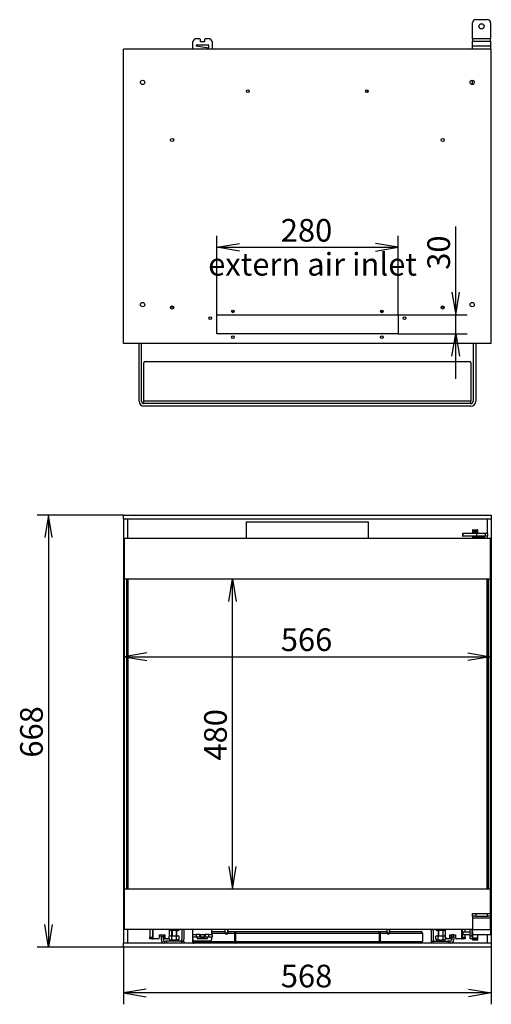
# Model space of a CAD drawing. Units: millimetres. Extents: x 0 to 390, y -58 to 293.
# Drawn here: x 63 to 136, y 140 to 293 of the extents above; entities that cross this region are included whole.
import ezdxf
from ezdxf.enums import TextEntityAlignment as Align

# ---------------------------------------------------------------- set-up
doc = ezdxf.new("R2010")
doc.units = ezdxf.units.MM
for name, color, linetype in [('Default', 7, 'Continuous'), ('FRAME_-_VENUS_53', 7, 'Continuous'), ('NUT_DIN_EN_ISO_4', 7, 'Continuous'), ('NUT_DIN_EN_ISO_7', 7, 'Continuous'), ('PLATE_4MM_-_530D', 7, 'Continuous'), ('SCREW_DIN_913_19', 7, 'Continuous'), ('SVORNIK_M5X12', 7, 'Continuous'), ('TUNEL_EPV_530', 7, 'Continuous'), ('V11-02-01-03_CAP', 7, 'Continuous'), ('V11-02-04-00_PAC', 7, 'Continuous'), ('V12-04-07-04_ZAS', 7, 'Continuous'), ('V12-04-07-05_KON', 7, 'Continuous'), ('V12-530-04-07-02', 7, 'Continuous'), ('V23-12-01-00_RUR', 7, 'Continuous'), ('V23-530C-04-01-0', 7, 'Continuous'), ('V23-530DC-01-01-', 7, 'Continuous'), ('V23-530DC-01-02-', 7, 'Continuous'), ('V23-530DC-01-03-', 7, 'Continuous'), ('V23-530DC-02-02-', 7, 'Continuous'), ('V23-530DC-04-01-', 7, 'Continuous'), ('V23-530DC-04-02-', 7, 'Continuous'), ('V23-DC-04-01-06_', 7, 'Continuous'), ('V23-DC-04-07-01_', 7, 'Continuous'), ('V23-DC-05-02-00_', 7, 'Continuous'), ('V23-DC-18-01-02_', 7, 'Continuous'), ('V23-DC-18-01-03_', 7, 'Continuous')]:
    doc.layers.add(name, color=color, linetype=linetype)
doc.styles.add('SEACAD_Arial', font='arial.ttf')
doc.dimstyles.new('ISO', dxfattribs={"dimtxt": 3.5, "dimasz": 3.5, "dimexe": 1.75, "dimexo": 0, "dimgap": 0.875, "dimtad": 1, "dimlfac": 10, "dimtxsty": 'SEACAD_Arial', "dimblk1": '_SE_OPEN', "dimblk2": '_SE_OPEN', "dimsah": 1, "dimcen": 1.75, "dimadec": 0, "dimazin": 0, "dimtfac": 0.5, "dimtdec": 3, "dimtmove": 0, "dimatfit": 3, "dimfxl": 1, "dimarcsym": 0})

# ---------------------------------------------------------------- blocks, each defined once
blk = doc.blocks.new('SE1')
at = {"layer": 'FRAME_-_VENUS_53', "color": 7, "linetype": 'Continuous'}
for p, q in [((79.51, 215.97), (136.31, 215.97)), ((79.51, 215.37), (79.51, 215.97)), ((79.51, 215.37), (136.31, 215.37)), ((79.51, 215.37), (79.51, 149.77)), ((80.11, 215.37), (80.11, 212.32)), ((135.71, 213.12), (135.71, 215.37)), ((136.31, 215.97), (136.31, 215.37)), ((136.31, 215.37), (136.31, 149.77)), ((135.71, 212.32), (135.71, 212.72)), ((80.11, 151.92), (80.11, 149.77)), ((135.71, 149.77), (135.71, 151.12)), ((79.51, 149.17), (79.51, 149.77)), ((136.31, 149.77), (79.51, 149.77)), ((136.31, 149.77), (136.31, 149.17)), ((136.31, 149.17), (79.51, 149.17))]:
    blk.add_line(p, q, dxfattribs=at)
at = {"layer": 'NUT_DIN_EN_ISO_4', "color": 7, "linetype": 'Continuous'}
for p, q in [((86.58, 151.92), (86.58, 151.8)), ((86.58, 151.8), (86.68, 151.74)), ((87.98, 151.74), (86.68, 151.74)), ((86.96, 151.92), (86.96, 151.8)), ((87.71, 151.92), (87.71, 151.8)), ((87.98, 151.74), (88.08, 151.8)), ((88.08, 151.92), (88.08, 151.8)), ((127.74, 151.92), (127.74, 151.8)), ((127.74, 151.8), (127.84, 151.74)), ((129.14, 151.74), (127.84, 151.74)), ((128.12, 151.92), (128.12, 151.8)), ((128.87, 151.92), (128.87, 151.8)), ((129.14, 151.74), (129.24, 151.8)), ((129.24, 151.92), (129.24, 151.8))]:
    blk.add_line(p, q, dxfattribs=at)
for centre in [(86.77, 152.08), (87.89, 152.08), (127.93, 152.08), (129.06, 152.08)]:
    blk.add_arc(centre, 0.336, 236.0412, 303.9588, dxfattribs=at)
for points in [[(87.71, 151.8), (87.64, 151.78), (87.58, 151.77), (87.46, 151.75), (87.39, 151.74), (87.27, 151.74), (87.2, 151.75), (87.08, 151.77), (87.02, 151.78), (86.96, 151.8)], [(128.87, 151.8), (128.81, 151.78), (128.74, 151.77), (128.62, 151.75), (128.56, 151.74), (128.43, 151.74), (128.36, 151.75), (128.24, 151.77), (128.18, 151.78), (128.12, 151.8)]]:
    blk.add_open_spline(points, degree=3, knots=[0, 0, 0, 0, 0.25, 0.25, 0.5, 0.5, 0.75, 0.75, 1, 1, 1, 1], dxfattribs=at)
at = {"layer": 'NUT_DIN_EN_ISO_7', "color": 7, "linetype": 'Continuous'}
for p, q in [((86.75, 150.92), (86.58, 150.86)), ((86.58, 150.41), (86.58, 150.86)), ((86.75, 150.92), (87.91, 150.92)), ((86.96, 150.41), (86.96, 150.86)), ((87.71, 150.41), (87.71, 150.86)), ((88.08, 150.86), (87.91, 150.92)), ((88.08, 150.41), (88.08, 150.86)), ((127.91, 150.92), (127.74, 150.86)), ((127.74, 150.41), (127.74, 150.86)), ((127.91, 150.92), (129.07, 150.92)), ((128.12, 150.41), (128.12, 150.86)), ((128.87, 150.41), (128.87, 150.86)), ((129.24, 150.86), (129.07, 150.92)), ((129.24, 150.41), (129.24, 150.86)), ((86.58, 150.41), (86.78, 150.12)), ((86.78, 150.12), (87.88, 150.12)), ((87.88, 150.12), (88.08, 150.41)), ((127.74, 150.41), (127.94, 150.12)), ((127.94, 150.12), (129.05, 150.12)), ((129.05, 150.12), (129.24, 150.41))]:
    blk.add_line(p, q, dxfattribs=at)
for centre, start, end in [((86.77, 150.39), 68.1717, 111.8283), ((87.89, 150.39), 68.1718, 111.8282), ((127.93, 150.39), 68.1718, 111.8282), ((129.06, 150.39), 68.1717, 111.8283)]:
    blk.add_arc(centre, 0.505, start, end, dxfattribs=at)
for points, knots in [([(86.96, 150.86), (87.02, 150.87), (87.08, 150.88), (87.21, 150.89), (87.33, 150.9), (87.46, 150.89), (87.58, 150.88), (87.64, 150.87), (87.71, 150.86)], [0, 0, 0, 0, 0.25, 0.25, 0.5, 0.75, 0.75, 1, 1, 1, 1]), ([(128.12, 150.86), (128.18, 150.87), (128.24, 150.88), (128.37, 150.89), (128.49, 150.9), (128.62, 150.89), (128.74, 150.88), (128.81, 150.87), (128.87, 150.86)], [0, 0, 0, 0, 0.25, 0.25, 0.5, 0.75, 0.75, 1, 1, 1, 1]), ([(86.58, 150.41), (86.61, 150.37), (86.64, 150.33), (86.68, 150.29), (86.7, 150.28), (86.73, 150.26), (86.75, 150.26), (86.78, 150.26), (86.8, 150.26), (86.83, 150.28), (86.85, 150.29), (86.9, 150.33), (86.93, 150.37), (86.96, 150.41)], [0, 0, 0, 0, 0.25, 0.25, 0.375, 0.375, 0.5, 0.5, 0.625, 0.625, 0.75, 0.75, 1, 1, 1, 1]), ([(86.96, 150.41), (87.01, 150.37), (87.07, 150.33), (87.16, 150.29), (87.2, 150.28), (87.26, 150.26), (87.3, 150.26), (87.36, 150.26), (87.4, 150.26), (87.47, 150.28), (87.5, 150.29), (87.59, 150.33), (87.65, 150.37), (87.71, 150.41)], [0, 0, 0, 0, 0.25, 0.25, 0.375, 0.375, 0.5, 0.5, 0.625, 0.625, 0.75, 0.75, 1, 1, 1, 1]), ([(87.71, 150.41), (87.72, 150.39), (87.73, 150.37), (87.76, 150.33), (87.78, 150.32), (87.81, 150.29), (87.83, 150.28), (87.86, 150.26), (87.88, 150.26), (87.9, 150.26), (87.91, 150.26), (87.93, 150.27), (87.94, 150.27), (87.96, 150.28), (87.98, 150.29), (88.01, 150.32), (88.02, 150.33), (88.05, 150.37), (88.07, 150.39), (88.08, 150.41)], [0, 0, 0, 0, 0.125, 0.125, 0.25, 0.25, 0.375, 0.375, 0.5, 0.5, 0.5625, 0.5625, 0.625, 0.625, 0.75, 0.75, 0.875, 0.875, 1, 1, 1, 1]), ([(127.74, 150.41), (127.76, 150.39), (127.77, 150.37), (127.8, 150.33), (127.81, 150.32), (127.85, 150.29), (127.86, 150.28), (127.9, 150.26), (127.91, 150.26), (127.94, 150.26), (127.95, 150.26), (127.96, 150.27), (127.97, 150.27), (128, 150.28), (128.01, 150.29), (128.04, 150.32), (128.06, 150.33), (128.09, 150.37), (128.1, 150.39), (128.12, 150.41)], [0, 0, 0, 0, 0.125, 0.125, 0.25, 0.25, 0.375, 0.375, 0.5, 0.5, 0.5625, 0.5625, 0.625, 0.625, 0.75, 0.75, 0.875, 0.875, 1, 1, 1, 1]), ([(128.12, 150.41), (128.17, 150.37), (128.23, 150.33), (128.33, 150.29), (128.36, 150.28), (128.42, 150.26), (128.46, 150.26), (128.53, 150.26), (128.56, 150.26), (128.63, 150.28), (128.66, 150.29), (128.75, 150.33), (128.81, 150.37), (128.87, 150.41)], [0, 0, 0, 0, 0.25, 0.25, 0.375, 0.375, 0.5, 0.5, 0.625, 0.625, 0.75, 0.75, 1, 1, 1, 1]), ([(128.87, 150.41), (128.9, 150.37), (128.92, 150.33), (128.97, 150.29), (128.99, 150.28), (129.02, 150.26), (129.04, 150.26), (129.07, 150.26), (129.09, 150.26), (129.12, 150.28), (129.14, 150.29), (129.19, 150.33), (129.22, 150.37), (129.24, 150.41)], [0, 0, 0, 0, 0.25, 0.25, 0.375, 0.375, 0.5, 0.5, 0.625, 0.625, 0.75, 0.75, 1, 1, 1, 1])]:
    blk.add_open_spline(points, degree=3, knots=knots, dxfattribs=at)
at = {"layer": 'SCREW_DIN_913_19', "color": 7, "linetype": 'Continuous'}
for p, q in [((86.93, 151.74), (86.93, 150.92)), ((87.01, 151.74), (87.01, 150.92)), ((87.65, 151.74), (87.65, 150.92)), ((87.73, 150.92), (87.73, 151.74)), ((128.09, 151.74), (128.09, 150.92)), ((128.17, 151.74), (128.17, 150.92)), ((128.82, 151.74), (128.82, 150.92)), ((128.89, 150.92), (128.89, 151.74)), ((86.93, 150.12), (86.93, 150.07)), ((87.01, 150.12), (87.01, 150.07)), ((87.65, 150.12), (87.65, 150.07)), ((87.73, 150.07), (87.73, 150.12)), ((128.09, 150.12), (128.09, 150.07)), ((128.17, 150.12), (128.17, 150.07)), ((128.82, 150.12), (128.82, 150.07)), ((128.89, 150.07), (128.89, 150.12))]:
    blk.add_line(p, q, dxfattribs=at)
at = {"layer": 'SVORNIK_M5X12', "color": 7, "linetype": 'Continuous'}
for p, q in [((95.16, 151.92), (95.16, 151.32)), ((95.66, 151.32), (95.16, 151.32)), ((95.16, 151.32), (95.26, 151.22)), ((95.21, 151.27), (95.21, 151.92)), ((95.26, 151.22), (95.56, 151.22)), ((95.56, 151.22), (95.66, 151.32)), ((95.61, 151.27), (95.61, 151.92)), ((95.66, 151.32), (95.66, 151.92)), ((120.16, 151.92), (120.16, 151.32)), ((120.66, 151.32), (120.16, 151.32)), ((120.16, 151.32), (120.26, 151.22)), ((120.21, 151.27), (120.21, 151.92)), ((120.26, 151.22), (120.56, 151.22)), ((120.56, 151.22), (120.66, 151.32)), ((120.61, 151.27), (120.61, 151.92)), ((120.66, 151.32), (120.66, 151.92))]:
    blk.add_line(p, q, dxfattribs=at)
at = {"layer": 'TUNEL_EPV_530', "color": 7, "linetype": 'Continuous'}
for p, q in [((90.15, 151.32), (90.16, 151.32)), ((90.15, 151.32), (90.15, 150.02)), ((93.16, 151.57), (95.16, 151.57)), ((93.16, 151.32), (95.16, 151.32)), ((95.66, 151.57), (96.87, 151.57)), ((95.66, 151.32), (96.64, 151.32)), ((96.64, 151.32), (96.79, 151.32)), ((96.64, 151.32), (96.64, 150.02)), ((96.79, 150.02), (96.79, 151.32)), ((96.79, 151.32), (119.03, 151.32)), ((96.79, 151.32), (96.79, 150.02)), ((96.79, 151.32), (96.79, 151.32)), ((96.87, 151.57), (118.95, 151.57)), ((118.95, 151.57), (120.16, 151.57)), ((119.03, 151.32), (119.03, 150.02)), ((119.18, 151.32), (119.03, 151.32)), ((119.03, 150.02), (119.03, 151.32)), ((119.03, 151.32), (119.03, 151.32)), ((119.18, 151.32), (120.16, 151.32)), ((119.18, 150.02), (119.18, 151.32)), ((120.66, 151.57), (125.41, 151.57)), ((120.66, 151.32), (125.67, 151.32)), ((125.67, 151.32), (125.67, 150.02)), ((90.15, 150.02), (90.17, 150.02)), ((90.17, 150.02), (96.64, 150.02)), ((90.3, 149.77), (90.3, 149.8)), ((96.64, 150.02), (96.79, 150.02)), ((96.79, 150.02), (119.03, 150.02)), ((119.18, 150.02), (119.03, 150.02)), ((119.18, 150.02), (125.66, 150.02)), ((125.53, 149.8), (125.53, 149.77)), ((125.67, 150.02), (125.66, 150.02))]:
    blk.add_line(p, q, dxfattribs=at)
for centre, radius, start, end in [((96.88, 151.33), 0.237, 90.9062, 183.0278), ((96.88, 151.33), 0.089, 151.6211, 187.1636), ((118.94, 151.33), 0.237, 356.9722, 89.0938), ((118.95, 151.33), 0.089, 352.8364, 28.3789)]:
    blk.add_arc(centre, radius, start, end, dxfattribs=at)
for centre, major_axis, ratio, start_param, end_param in [((90.4, 151.32), (0, -0.25), 0.987395, 4.396808, 4.712389), ((125.41, 151.32), (0.293, 0), 0.8527, 1.159279, 1.570796), ((125.41, 151.32), (0.293, 0), 0.853926, 1.159279, 1.570796), ((125.43, 151.32), (0, 0.25), 0.987395, 4.712389, 5.871668), ((90.41, 150.02), (0, 0.25), 0.997543, 1.570796, 3.141593), ((96.87, 150.02), (0, 0.25), 0.933425, 1.570796, 3.141593), ((96.87, 150.02), (0, -0.25), 0.340988, 4.712389, 6.283185), ((118.95, 150.02), (0, 0.25), 0.340988, 3.141593, 4.712389), ((118.95, 150.02), (0, -0.25), 0.933425, 0, 1.570796), ((125.41, 150.02), (0, 0.25), 0.997543, 3.141593, 4.712389)]:
    blk.add_ellipse(centre, major_axis=major_axis, ratio=ratio, start_param=start_param, end_param=end_param, dxfattribs=at)
for points in [[(96.87, 151.57), (96.87, 151.57), (96.86, 151.56), (96.85, 151.54), (96.84, 151.52), (96.83, 151.47), (96.82, 151.45), (96.8, 151.39), (96.8, 151.35), (96.79, 151.32)], [(119.03, 151.32), (119.03, 151.35), (119.02, 151.39), (119.01, 151.45), (119, 151.47), (118.98, 151.52), (118.98, 151.54), (118.96, 151.56), (118.96, 151.57), (118.95, 151.57)]]:
    blk.add_open_spline(points, degree=3, knots=[0, 0, 0, 0, 0.25, 0.25, 0.5, 0.5, 0.75, 0.75, 1, 1, 1, 1], dxfattribs=at)
at = {"layer": 'V11-02-01-03_CAP', "color": 7, "linetype": 'Continuous'}
for p, q in [((91.41, 150.72), (91.41, 150.69)), ((92.01, 150.69), (92.01, 150.72)), ((92.01, 150.69), (91.41, 150.69)), ((91.41, 150.69), (91.43, 150.67)), ((91.43, 150.67), (91.99, 150.67)), ((91.46, 150.67), (91.46, 150.5)), ((91.46, 150.12), (91.46, 150.09)), ((91.96, 150.09), (91.46, 150.09)), ((91.46, 150.09), (91.48, 150.07)), ((91.48, 150.07), (91.94, 150.07)), ((91.94, 150.07), (91.96, 150.09)), ((91.96, 150.5), (91.96, 150.67)), ((91.96, 150.09), (91.96, 150.12)), ((91.99, 150.67), (92.01, 150.69))]:
    blk.add_line(p, q, dxfattribs=at)
at = {"layer": 'V11-02-04-00_PAC', "color": 7, "linetype": 'Continuous'}
for p, q in [((90.21, 151.12), (90.71, 151.12)), ((90.21, 150.72), (90.21, 151.12)), ((90.71, 150.72), (90.21, 150.72)), ((90.71, 151.12), (90.71, 150.72)), ((91.31, 151.12), (90.71, 151.12)), ((91.31, 150.72), (90.71, 150.72)), ((91.31, 151.12), (91.41, 151.12)), ((91.31, 150.72), (91.31, 151.12)), ((91.41, 150.72), (91.31, 150.72)), ((91.41, 151.12), (92.01, 151.12)), ((91.41, 151.12), (91.41, 150.72)), ((92.01, 150.72), (91.41, 150.72)), ((92.01, 150.72), (92.01, 151.12)), ((92.01, 151.12), (92.11, 151.12)), ((92.11, 150.72), (92.01, 150.72)), ((92.71, 151.12), (92.11, 151.12)), ((92.11, 151.12), (92.11, 150.72)), ((92.71, 150.72), (92.11, 150.72)), ((92.71, 150.72), (92.71, 151.12)), ((92.71, 151.12), (93.21, 151.12)), ((93.21, 150.72), (92.71, 150.72)), ((93.21, 151.12), (93.21, 150.72))]:
    blk.add_line(p, q, dxfattribs=at)
at = {"layer": 'V12-04-07-04_ZAS', "color": 7, "linetype": 'Continuous'}
for p, q in [((131.91, 213.12), (131.88, 213.12)), ((131.88, 213.12), (131.88, 212.72)), ((131.88, 212.72), (131.91, 212.72)), ((134.02, 213.12), (131.91, 213.12)), ((131.91, 213.12), (131.91, 212.72)), ((134.02, 212.72), (131.91, 212.72)), ((135.41, 213.12), (134.02, 213.12)), ((134.02, 213.12), (134.02, 212.72)), ((135.41, 212.72), (134.02, 212.72)), ((135.73, 213.12), (135.41, 213.12)), ((135.41, 212.72), (135.41, 213.12)), ((135.73, 212.72), (135.41, 212.72)), ((135.8, 213.12), (135.73, 213.12)), ((135.73, 213.12), (135.73, 212.72)), ((135.8, 212.72), (135.73, 212.72)), ((135.8, 212.72), (135.8, 213.12))]:
    blk.add_line(p, q, dxfattribs=at)
at = {"layer": 'V12-04-07-05_KON', "color": 7, "linetype": 'Continuous'}
for p, q in [((135.31, 212.52), (133.51, 212.52)), ((133.51, 212.52), (133.51, 212.32)), ((135.31, 212.52), (135.31, 212.32))]:
    blk.add_line(p, q, dxfattribs=at)
at = {"layer": 'V12-530-04-07-02', "color": 7, "linetype": 'Continuous'}
for p, q in [((134.01, 212.72), (134.01, 212.52)), ((134.81, 212.52), (134.81, 212.72))]:
    blk.add_line(p, q, dxfattribs=at)
at = {"layer": 'V23-12-01-00_RUR', "color": 7, "linetype": 'Continuous'}
for p, q in [((98.46, 214.92), (117.36, 214.92)), ((98.46, 214.92), (98.46, 212.32)), ((117.36, 212.32), (117.36, 214.92))]:
    blk.add_line(p, q, dxfattribs=at)
at = {"layer": 'V23-530C-04-01-0', "color": 7, "linetype": 'Continuous'}
for p, q in [((79.61, 206.12), (79.61, 158.12)), ((80.01, 158.12), (80.01, 206.12)), ((135.81, 206.12), (135.81, 158.12)), ((136.21, 158.12), (136.21, 206.12))]:
    blk.add_line(p, q, dxfattribs=at)
at = {"layer": 'V23-530DC-01-02-', "color": 7, "linetype": 'Continuous'}
for p, q in [((129.24, 150.86), (129.24, 151.8)), ((129.93, 151.07), (130.21, 151.07)), ((129.93, 150.72), (129.93, 151.07)), ((129.93, 150.72), (130.16, 150.72)), ((130.16, 150.72), (130.16, 151.07)), ((130.51, 151.07), (130.76, 151.07)), ((130.76, 151.07), (130.76, 150.72)), ((131.73, 151.92), (131.73, 150.42)), ((131.86, 150.72), (131.86, 151.92)), ((131.86, 150.72), (132.26, 150.72)), ((131.86, 150.42), (131.86, 150.72)), ((132.26, 151.52), (132.26, 151.92)), ((132.26, 150.72), (132.26, 151.12)), ((132.26, 150.72), (132.26, 150.42)), ((129.69, 150.42), (129.49, 150.42)), ((129.92, 150.42), (129.69, 150.42)), ((131.73, 150.42), (131.01, 150.42)), ((131.73, 150.42), (131.86, 150.42)), ((132.26, 150.42), (131.86, 150.42))]:
    blk.add_line(p, q, dxfattribs=at)
for centre, major_axis, start_param, end_param in [((129.69, 150.72), (0, -0.3), 0, 1.570796), ((129.92, 150.72), (0, 0.3), 3.141593, 4.712389), ((131.01, 150.72), (0, 0.3), 1.570796, 3.141593), ((129.49, 150.72), (0, 0.3), 1.72551, 3.141593)]:
    blk.add_ellipse(centre, major_axis=major_axis, ratio=0.819152, start_param=start_param, end_param=end_param, dxfattribs=at)
at = {"layer": 'V23-530DC-01-03-', "color": 7, "linetype": 'Continuous'}
for p, q in [((83.56, 151.92), (83.56, 150.72)), ((83.56, 150.42), (83.56, 150.72)), ((83.56, 150.72), (83.96, 150.72)), ((83.96, 151.92), (83.96, 150.72)), ((83.96, 150.72), (83.96, 150.42)), ((84.09, 150.42), (84.09, 151.92)), ((85.06, 151.07), (85.31, 151.07)), ((85.06, 150.72), (85.06, 151.07)), ((85.61, 151.07), (85.89, 151.07)), ((85.66, 151.07), (85.66, 150.72)), ((85.66, 150.72), (85.89, 150.72)), ((85.89, 151.07), (85.89, 150.72)), ((86.58, 151.75), (86.58, 150.86)), ((83.96, 150.42), (83.56, 150.42)), ((83.96, 150.42), (84.09, 150.42)), ((84.82, 150.42), (84.09, 150.42)), ((86.14, 150.42), (85.91, 150.42)), ((86.34, 150.42), (86.14, 150.42))]:
    blk.add_line(p, q, dxfattribs=at)
for centre, major_axis, start_param, end_param in [((84.82, 150.72), (0, -0.3), 0, 1.570796), ((85.91, 150.72), (0, -0.3), 4.712389, 6.283185), ((86.14, 150.72), (0, 0.3), 1.570796, 3.141593), ((86.34, 151.75), (0, 0.3), 4.712389, 5.303669), ((86.34, 150.72), (0, -0.3), 0, 1.416082)]:
    blk.add_ellipse(centre, major_axis=major_axis, ratio=0.819152, start_param=start_param, end_param=end_param, dxfattribs=at)
at = {"layer": 'V23-530DC-02-02-', "color": 7, "linetype": 'Continuous'}
for p, q in [((90.16, 151.92), (90.16, 150.52)), ((90.86, 150.72), (90.86, 150.5)), ((92.46, 150.5), (92.46, 150.72)), ((93.16, 151.12), (93.16, 151.92)), ((93.16, 150.52), (93.16, 150.72)), ((90.56, 150.12), (92.76, 150.12)), ((90.86, 150.5), (92.46, 150.5))]:
    blk.add_line(p, q, dxfattribs=at)
for centre, start, end in [((90.56, 150.52), 180, 270), ((92.76, 150.52), 270, 0)]:
    blk.add_arc(centre, 0.4, start, end, dxfattribs=at)
at = {"layer": 'V23-530DC-04-01-', "color": 7, "linetype": 'Continuous'}
for p, q in [((79.61, 212.32), (79.61, 206.12)), ((136.21, 212.32), (79.61, 212.32)), ((136.21, 206.12), (136.21, 212.32)), ((79.61, 206.12), (136.21, 206.12)), ((79.61, 158.12), (79.61, 151.92)), ((136.21, 158.12), (79.61, 158.12)), ((136.21, 154.37), (136.21, 158.12)), ((79.61, 151.92), (133.41, 151.92))]:
    blk.add_line(p, q, dxfattribs=at)
at = {"layer": 'V23-530DC-04-02-', "color": 7, "linetype": 'Continuous'}
for p, q in [((80.11, 158.12), (80.11, 206.12)), ((80.16, 206.12), (80.16, 158.12)), ((135.66, 158.12), (135.66, 206.12)), ((135.71, 206.12), (135.71, 158.12))]:
    blk.add_line(p, q, dxfattribs=at)
at = {"layer": 'V23-DC-04-01-06_', "color": 7, "linetype": 'Continuous'}
for p, q in [((133.04, 150.92), (133.04, 151.92)), ((133.04, 150.92), (133.34, 150.92)), ((133.04, 150.42), (133.04, 150.92)), ((133.34, 150.92), (133.34, 151.92)), ((133.34, 150.92), (133.34, 150.42)), ((133.34, 150.42), (133.04, 150.42))]:
    blk.add_line(p, q, dxfattribs=at)
at = {"layer": 'V23-DC-04-07-01_', "color": 7, "linetype": 'Continuous'}
for p, q in [((133.41, 153.97), (133.41, 154.37)), ((133.41, 154.37), (133.91, 154.37)), ((133.41, 153.97), (133.41, 153.62)), ((133.91, 153.97), (133.41, 153.97)), ((133.91, 154.37), (135.71, 154.37)), ((133.91, 154.37), (133.91, 153.97)), ((133.91, 153.97), (135.71, 153.97)), ((135.71, 153.97), (135.71, 154.37)), ((135.71, 154.37), (136.21, 154.37)), ((136.21, 153.97), (135.71, 153.97)), ((136.21, 154.37), (136.21, 153.97)), ((136.21, 153.62), (136.21, 153.97)), ((133.41, 153.62), (133.41, 151.87)), ((136.21, 153.62), (133.41, 153.62)), ((136.21, 151.87), (136.21, 153.62)), ((131.91, 151.52), (131.88, 151.52)), ((131.88, 151.52), (131.88, 151.12)), ((131.91, 151.12), (131.88, 151.12)), ((131.91, 151.52), (133.04, 151.52)), ((131.91, 151.52), (131.91, 151.12)), ((131.91, 151.12), (133.04, 151.12)), ((133.34, 151.52), (133.4, 151.52)), ((133.34, 151.12), (133.4, 151.12)), ((133.4, 151.52), (133.41, 151.52)), ((133.4, 151.52), (133.4, 151.12)), ((133.4, 151.12), (133.41, 151.12)), ((133.41, 151.87), (136.21, 151.87)), ((133.41, 151.12), (133.41, 151.87)), ((133.41, 151.12), (136.21, 151.12)), ((136.21, 151.87), (136.21, 151.12))]:
    blk.add_line(p, q, dxfattribs=at)
at = {"layer": 'V23-DC-05-02-00_', "color": 7, "linetype": 'Continuous'}
for p, q in [((85.31, 150.77), (85.31, 151.07)), ((85.31, 151.07), (85.61, 151.07)), ((85.31, 150.77), (85.31, 150.32)), ((85.61, 150.77), (85.31, 150.77)), ((85.61, 151.07), (85.61, 150.77)), ((85.61, 150.77), (85.61, 150.32)), ((88.51, 151.72), (88.51, 150.32)), ((88.81, 151.72), (88.81, 150.32)), ((127.01, 151.72), (127.01, 150.32)), ((127.31, 151.72), (127.31, 150.32)), ((130.51, 151.07), (130.21, 151.07)), ((130.21, 151.07), (130.21, 150.77)), ((130.21, 150.77), (130.21, 150.32)), ((130.21, 150.77), (130.51, 150.77)), ((130.51, 150.77), (130.51, 151.07)), ((130.51, 150.77), (130.51, 150.32)), ((85.86, 149.77), (85.86, 150.07)), ((85.86, 150.07), (86.16, 150.07)), ((88.51, 150.07), (86.16, 150.07)), ((86.16, 150.07), (86.16, 149.77)), ((88.51, 149.77), (88.51, 150.07)), ((88.51, 150.07), (88.81, 150.07)), ((88.81, 150.07), (88.81, 149.77)), ((127.31, 150.07), (127.01, 150.07)), ((127.01, 150.07), (127.01, 149.77)), ((127.31, 150.07), (129.66, 150.07)), ((127.31, 149.77), (127.31, 150.07)), ((129.66, 150.07), (129.66, 149.77)), ((129.96, 150.07), (129.66, 150.07)), ((129.96, 149.77), (129.96, 150.07))]:
    blk.add_line(p, q, dxfattribs=at)
for centre, radius, start, end in [((89.06, 151.72), 0.55, 158.6763, 180), ((89.06, 151.72), 0.25, 126.8699, 180), ((126.76, 151.72), 0.25, 0, 53.1301), ((126.76, 151.72), 0.55, 0, 21.3237), ((85.86, 150.32), 0.55, 180, 270), ((85.86, 150.32), 0.25, 180, 270), ((88.26, 150.32), 0.25, 270, 0), ((88.26, 150.32), 0.55, 332.9643, 0), ((127.56, 150.32), 0.55, 180, 207.0357), ((127.56, 150.32), 0.25, 180, 270), ((129.96, 150.32), 0.25, 270, 0), ((129.96, 150.32), 0.55, 270, 0)]:
    blk.add_arc(centre, radius, start, end, dxfattribs=at)
at = {"layer": 'V23-DC-18-01-02_', "color": 7, "linetype": 'Continuous'}
for p, q in [((133.44, 213.37), (133.41, 213.35)), ((133.41, 213.35), (134.21, 213.35)), ((133.41, 213.35), (133.41, 213.12)), ((133.44, 213.37), (134.19, 213.37)), ((134.21, 213.35), (134.19, 213.37)), ((134.21, 213.12), (134.21, 213.35)), ((133.41, 212.72), (133.41, 212.32)), ((133.41, 151.12), (133.41, 150.6)), ((134.21, 150.6), (134.21, 151.12)), ((133.41, 150.6), (134.21, 150.6)), ((133.41, 150.6), (133.44, 150.57)), ((133.44, 150.57), (134.19, 150.57)), ((134.19, 150.57), (134.21, 150.6))]:
    blk.add_line(p, q, dxfattribs=at)
at = {"layer": 'V23-DC-18-01-03_', "color": 7, "linetype": 'Continuous'}
for p, q in [((133.41, 213.65), (134.21, 213.65)), ((133.41, 213.65), (133.41, 213.45)), ((133.41, 213.45), (134.21, 213.45)), ((133.44, 213.67), (134.19, 213.67)), ((133.44, 213.42), (134.19, 213.42)), ((133.61, 213.42), (133.61, 213.37)), ((134.01, 213.37), (134.01, 213.42)), ((134.21, 213.45), (134.21, 213.65)), ((133.41, 150.5), (134.21, 150.5)), ((133.41, 150.5), (133.41, 150.3)), ((133.41, 150.3), (134.21, 150.3)), ((133.44, 150.52), (134.19, 150.52)), ((133.44, 150.27), (134.19, 150.27)), ((133.61, 150.57), (133.61, 150.52)), ((134.01, 150.52), (134.01, 150.57)), ((134.21, 150.3), (134.21, 150.5))]:
    blk.add_line(p, q, dxfattribs=at)
for centre, start, end in [((133.44, 213.65), 90, 180), ((133.44, 213.45), 180, 270), ((134.19, 213.65), 0, 90), ((134.19, 213.45), 270, 0), ((133.44, 150.5), 90, 180), ((133.44, 150.3), 180, 270), ((134.19, 150.5), 0, 90), ((134.19, 150.3), 270, 0)]:
    blk.add_arc(centre, 0.025, start, end, dxfattribs=at)
blk = doc.blocks.new('SE2')
at = {"layer": 'FRAME_-_VENUS_53', "color": 7, "linetype": 'Continuous'}
for p, q in [((136.31, 288.01), (79.51, 288.01)), ((79.51, 242.51), (79.51, 288.01)), ((136.31, 242.51), (136.31, 288.01)), ((93.91, 244.01), (93.91, 246.91)), ((93.91, 246.91), (121.91, 246.91)), ((121.91, 246.91), (121.91, 244.01)), ((121.91, 244.01), (93.91, 244.01)), ((136.31, 242.51), (79.51, 242.51))]:
    blk.add_line(p, q, dxfattribs=at)
for centre, radius in [((82.46, 282.86), 0.332), ((133.36, 282.86), 0.332), ((98.71, 281.51), 0.207), ((117.11, 281.51), 0.207), ((87.01, 273.96), 0.246), ((128.81, 273.96), 0.246), ((82.46, 248.51), 0.332), ((87.01, 248.06), 0.246), ((128.81, 248.06), 0.246), ((133.36, 248.51), 0.332), ((96.41, 247.46), 0.207), ((119.41, 247.46), 0.207), ((92.91, 246.41), 0.207), ((122.91, 246.41), 0.207), ((96.41, 243.46), 0.207), ((119.41, 243.46), 0.207)]:
    blk.add_circle(centre, radius, dxfattribs=at)
at = {"layer": 'PLATE_4MM_-_530D', "color": 7, "linetype": 'Continuous'}
for p, q in [((81.91, 233.56), (81.91, 242.51)), ((82.31, 233.56), (82.31, 242.51)), ((133.51, 242.51), (133.51, 233.56)), ((133.91, 242.51), (133.91, 233.56)), ((82.66, 233.56), (82.66, 239.51)), ((82.86, 239.71), (132.96, 239.71)), ((133.16, 239.51), (133.16, 233.56)), ((82.66, 233.21), (82.66, 233.56)), ((133.16, 233.56), (82.66, 233.56)), ((133.16, 233.21), (82.66, 233.21)), ((133.16, 233.21), (133.16, 233.56)), ((133.16, 232.81), (82.66, 232.81))]:
    blk.add_line(p, q, dxfattribs=at)
for centre, radius, start, end in [((82.86, 239.51), 0.2, 90, 180), ((132.96, 239.51), 0.2, 0, 90), ((82.66, 233.56), 0.75, 180, 270), ((82.66, 233.56), 0.35, 180, 270), ((133.16, 233.56), 0.75, 270, 0), ((133.16, 233.56), 0.35, 270, 0)]:
    blk.add_arc(centre, radius, start, end, dxfattribs=at)
at = {"layer": 'V11-02-04-00_PAC', "color": 7, "linetype": 'Continuous'}
for p, q in [((91.31, 289.61), (90.71, 289.61)), ((91.41, 289.51), (91.31, 289.61)), ((91.41, 289.11), (91.41, 289.51)), ((92.11, 289.61), (92.01, 289.51)), ((92.01, 289.51), (92.01, 289.11)), ((92.71, 289.61), (92.11, 289.61)), ((90.21, 288.01), (90.21, 289.11)), ((92.71, 288.61), (90.71, 288.61)), ((90.71, 288.61), (90.71, 288.51)), ((90.71, 288.51), (92.71, 288.21)), ((92.01, 289.11), (91.41, 289.11)), ((92.71, 288.21), (92.71, 288.61)), ((93.21, 289.11), (93.21, 288.01))]:
    blk.add_line(p, q, dxfattribs=at)
for centre, start, end in [((90.71, 289.11), 90, 180), ((92.71, 289.11), 0, 90)]:
    blk.add_arc(centre, 0.5, start, end, dxfattribs=at)
at = {"layer": 'V23-530DC-01-01-', "color": 7, "linetype": 'Continuous'}
for p, q in [((87.25, 248.11), (86.77, 248.11)), ((96.61, 247.41), (96.21, 247.41)), ((119.61, 247.41), (119.21, 247.41)), ((129.05, 248.11), (128.57, 248.11))]:
    blk.add_line(p, q, dxfattribs=at)
at = {"layer": 'V23-530DC-02-02-', "color": 7, "linetype": 'Continuous'}
for p, q in [((117.09, 281.3), (117.32, 281.53)), ((117.31, 281.52), (117.31, 281.45))]:
    blk.add_line(p, q, dxfattribs=at)
at = {"layer": 'V23-DC-04-07-01_', "color": 7, "linetype": 'Continuous'}
for p, q in [((133.91, 292.56), (135.71, 292.56)), ((133.41, 289.61), (133.41, 292.06)), ((136.21, 292.06), (136.21, 289.61)), ((133.41, 289.61), (133.41, 289.26)), ((136.21, 289.61), (133.41, 289.61)), ((133.41, 289.26), (136.21, 289.26)), ((133.41, 288.51), (133.41, 289.26)), ((136.21, 289.26), (136.21, 289.61)), ((136.21, 289.26), (136.21, 288.51)), ((133.41, 288.51), (136.21, 288.51)), ((133.41, 288.01), (133.41, 288.51)), ((136.21, 288.51), (136.21, 288.01)), ((133.41, 282.53), (133.41, 283.18))]:
    blk.add_line(p, q, dxfattribs=at)
blk.add_circle((134.81, 291.53), 0.4, dxfattribs=at)
for centre, start, end in [((133.91, 292.06), 90, 180), ((135.71, 292.06), 0, 90)]:
    blk.add_arc(centre, 0.5, start, end, dxfattribs=at)
blk = doc.blocks.new('DMBLK118')
at = {"layer": 'Default', "color": 7, "linetype": 'Continuous'}
for p, q in [((79.51, 215.97), (66.16, 215.97)), ((67.91, 215.97), (67.91, 149.17)), ((79.51, 149.17), (66.16, 149.17))]:
    blk.add_line(p, q, dxfattribs=at)
for points in [[(68.49, 212.47), (67.91, 215.97), (67.33, 212.47)], [(68.49, 152.67), (67.91, 149.17), (67.33, 152.67)]]:
    blk.add_lwpolyline(points, dxfattribs=at)
at = {"layer": 'Default', "color": 7, "linetype": 'Continuous', "style": 'SEACAD_Arial'}
blk.add_text('668', height=3.5, rotation=90, dxfattribs=at).set_placement((63.54, 178.46), align=Align.TOP_LEFT)
blk = doc.blocks.new('_SE_OPEN')
at = {"color": 0}
for p, q in [((-1, 0.1665), (0, 0)), ((0, 0), (-1, -0.1665)), ((0, 0), (-1, 0))]:
    blk.add_line(p, q, dxfattribs=at)
blk = doc.blocks.new('DMBLK119')
at = {"layer": 'Default', "color": 7, "linetype": 'Continuous'}
for p, q in [((79.51, 149.17), (79.51, 140.32)), ((136.31, 149.17), (136.31, 140.32)), ((136.31, 142.07), (79.51, 142.07))]:
    blk.add_line(p, q, dxfattribs=at)
for points in [[(83.01, 142.65), (79.51, 142.07), (83.01, 141.49)], [(132.81, 142.65), (136.31, 142.07), (132.81, 141.49)]]:
    blk.add_lwpolyline(points, dxfattribs=at)
at = {"layer": 'Default', "color": 7, "linetype": 'Continuous', "style": 'SEACAD_Arial'}
blk.add_text('568', height=3.5, dxfattribs=at).set_placement((103.8, 146.44), align=Align.TOP_LEFT)
blk = doc.blocks.new('DMBLK131')
at = {"layer": 'Default', "color": 7, "linetype": 'Continuous'}
for p, q in [((79.61, 206.12), (79.61, 192.31)), ((136.21, 206.12), (136.21, 192.31)), ((79.61, 194.06), (136.21, 194.06))]:
    blk.add_line(p, q, dxfattribs=at)
for points in [[(83.11, 194.64), (79.61, 194.06), (83.11, 193.48)], [(132.71, 194.64), (136.21, 194.06), (132.71, 193.48)]]:
    blk.add_lwpolyline(points, dxfattribs=at)
at = {"layer": 'Default', "color": 7, "linetype": 'Continuous', "style": 'SEACAD_Arial'}
blk.add_text('566', height=3.5, dxfattribs=at).set_placement((103.8, 198.44), align=Align.TOP_LEFT)
blk = doc.blocks.new('DMBLK132')
at = {"layer": 'Default', "color": 7, "linetype": 'Continuous'}
blk.add_line((96.33, 158.12), (96.33, 206.12), dxfattribs=at)
for points in [[(95.75, 202.62), (96.33, 206.12), (96.92, 202.62)], [(95.75, 161.62), (96.33, 158.12), (96.92, 161.62)]]:
    blk.add_lwpolyline(points, dxfattribs=at)
at = {"layer": 'Default', "color": 7, "linetype": 'Continuous', "style": 'SEACAD_Arial'}
blk.add_text('480', height=3.5, rotation=90, dxfattribs=at).set_placement((91.96, 178.01), align=Align.TOP_LEFT)
blk = doc.blocks.new('DMBLK133')
at = {"layer": 'Default', "color": 7, "linetype": 'Continuous'}
for p, q in [((93.91, 246.91), (93.91, 259.12)), ((121.91, 246.91), (121.91, 259.12)), ((93.91, 257.37), (121.91, 257.37))]:
    blk.add_line(p, q, dxfattribs=at)
for points in [[(97.41, 256.79), (93.91, 257.37), (97.41, 257.95)], [(118.41, 256.79), (121.91, 257.37), (118.41, 257.95)]]:
    blk.add_lwpolyline(points, dxfattribs=at)
at = {"layer": 'Default', "color": 7, "linetype": 'Continuous', "style": 'SEACAD_Arial'}
for s, p in [('280', (103.8, 261.74)), ('extern air inlet', (92.58, 256.49))]:
    blk.add_text(s, height=3.5, dxfattribs=at).set_placement(p, align=Align.TOP_LEFT)
blk = doc.blocks.new('DMBLK135')
at = {"layer": 'Default', "color": 7, "linetype": 'Continuous'}
for p, q in [((130.82, 237.01), (130.82, 260.6)), ((121.91, 246.91), (132.57, 246.91)), ((121.91, 244.01), (132.57, 244.01))]:
    blk.add_line(p, q, dxfattribs=at)
for points in [[(130.24, 250.41), (130.82, 246.91), (131.4, 250.41)], [(130.24, 240.51), (130.82, 244.01), (131.4, 240.51)]]:
    blk.add_lwpolyline(points, dxfattribs=at)
at = {"layer": 'Default', "color": 7, "linetype": 'Continuous', "style": 'SEACAD_Arial'}
blk.add_text('30', height=3.5, rotation=90, dxfattribs=at).set_placement((126.44, 253.89), align=Align.TOP_LEFT)

msp = doc.modelspace()

# ---------------------------------------------------------------- block references
at = {"layer": 'Default'}
for name in ['SE2', 'SE1']:
    msp.add_blockref(name, (0, 0), dxfattribs=at)

# ---------------------------------------------------------------- dimensions: what is measured, and where the dimension line sits
at = {"layer": 'Default', "color": 7, "linetype": 'Continuous'}
for base, p1, p2, angle, text, picture, middle in [((93.9115, 257.3698), (93.9115, 246.9051), (121.9115, 246.9051), 0, '\\A1;<>\\Xextern air inlet', 'DMBLK133', (107.9115, 257.3698)), ((67.9104, 215.9704), (79.5115, 215.9704), (79.5115, 149.1704), 270, '\\A1;<>', 'DMBLK118', (67.9104, 182.5704)), ((79.6115, 194.0612), (79.6115, 212.3204), (136.2115, 212.3204), 0, '\\A1;<>', 'DMBLK131', (107.9115, 194.0612)), ((96.3325, 158.1204), (79.6115, 158.1204), (79.6115, 206.1204), 90, '\\A1;<>', 'DMBLK132', (96.3325, 182.1204))]:
    dim = msp.add_linear_dim(base=base, p1=p1, p2=p2, angle=angle, text=text, dimstyle='ISO', dxfattribs=at)
    dim.commit()
    dim.dimension.update_dxf_attribs({"geometry": picture, "text_midpoint": middle, "dimtype": 161})
dim = msp.add_linear_dim(base=(130.8194, 244.0051), p1=(121.9115, 244.0051), p2=(121.9115, 246.9051), angle=90, text='\\A1;<>', dimstyle='ISO', override={"dimdec": 0, "dimrnd": 10, "dimtdec": 4}, dxfattribs=at)
dim.commit()
dim.dimension.update_dxf_attribs({"geometry": 'DMBLK135', "text_midpoint": (130.8194, 252.6689), "dimtype": 161})
dim = msp.add_linear_dim(base=(79.5115, 142.0691), p1=(136.3115, 149.1704), p2=(79.5115, 149.1704), text='\\A1;<>', dimstyle='ISO', dxfattribs=at)
dim.commit()
dim.dimension.update_dxf_attribs({"geometry": 'DMBLK119', "text_midpoint": (107.9115, 142.0691), "dimtype": 160})

doc.saveas('drawing.dxf')
